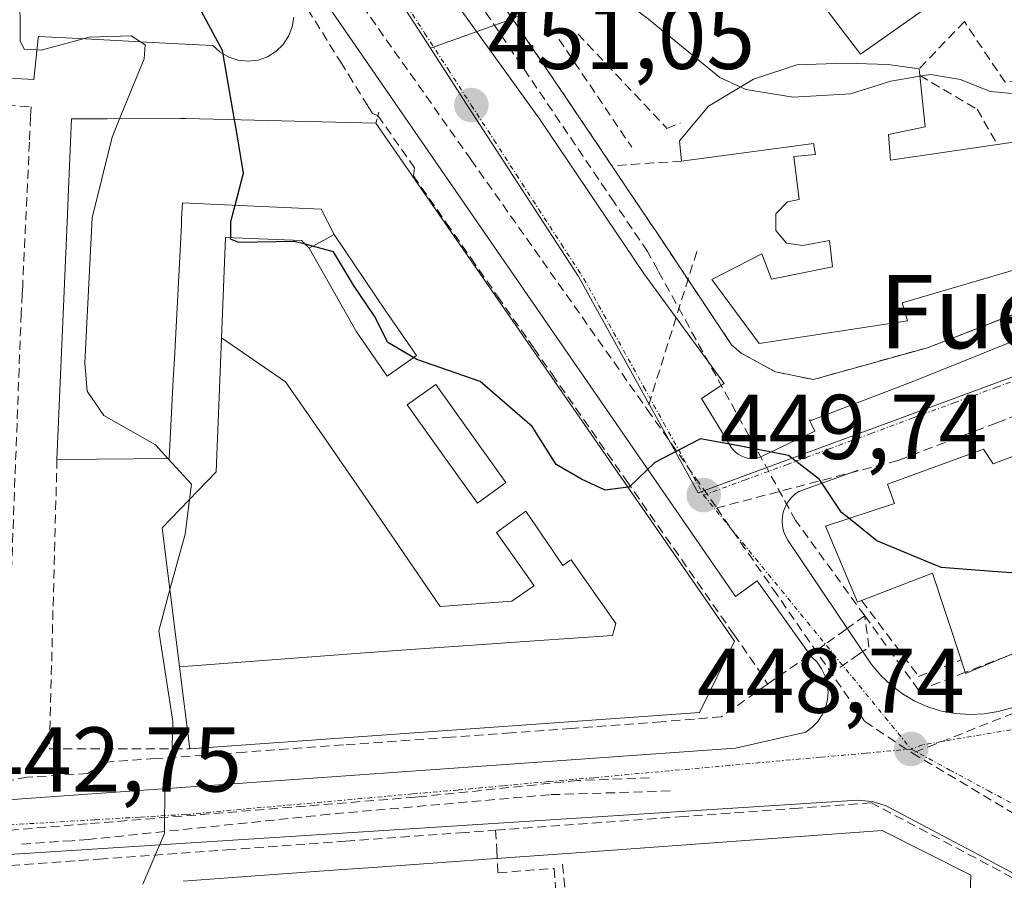
# Model space of a CAD drawing. Units: metres. Extents: x 610699 to 614156, y 4738574 to 4740945.
# Drawn here: x 610952 to 611059, y 4740207 to 4740301 of the extents above; entities that cross this region are included whole.
import ezdxf
from ezdxf.enums import TextEntityAlignment as Align

# ---------------------------------------------------------------- set-up
doc = ezdxf.new("R2010")
doc.units = ezdxf.units.M
doc.header["$MEASUREMENT"] = 0
for name, pattern in [('TRAZO_Y_PUNTO', [1, 0.5, -0.25, 0, -0.25]), ('TRAZOS', [0.75, 0.5, -0.25]), ('TRAZOSX2', [1.5, 1, -0.5])]:
    doc.linetypes.add(name, pattern=pattern)
for name, color, linetype, lineweight in [('Alambrada', 19, 'TRAZOS', 0), ('Carátula', 7, 'Continuous', 5), ('Conducción de agua lineal', 5, 'TRAZOSX2', 0), ('Curva de nivel maestra', 36, 'Continuous', 30), ('Curva de nivel normal', 36, 'Continuous', 0), ('Edificación', 1, 'Continuous', 13), ('Edificación Cxs', 1, 'Continuous', 13), ('Elemento construido', 1, 'Continuous', 0), ('Instalación deportiva', 135, 'TRAZOSX2', 0), ('Instalación deportiva CxS', 135, 'Continuous', 0), ('Muro lineal', 1, 'TRAZOSX2', 13), ('Núcleo urbano CxS', 19, 'Continuous', 0), ('Obra de contención lineal', 1, 'TRAZOSX2', 13), ('Punto de cota en terreno', 7, 'Continuous', 0), ('Rótulo de punto de cota en terreno', 19, 'Continuous', 0), ('Texto cartográfico', 19, 'Continuous', 0), ('Vía urbana eje', 5, 'TRAZO_Y_PUNTO', 0)]:
    doc.layers.add(name, color=color, linetype=linetype, lineweight=lineweight)
doc.styles.add('Arial', font='txt', dxfattribs={"height": 0.2})

# ---------------------------------------------------------------- blocks, each defined once
blk = doc.blocks.new('*U165')
at = {"layer": 'Núcleo urbano CxS', "color": 19, "linetype": 'Continuous', "lineweight": 0}
blk.add_polyline3d([(610967.7397, 4740342.3819, 450.3541), (610996.8964, 4740297.3922, 451.0596), (611000.7697, 4740291.4155, 450.9659), (611013.0333, 4740272.4879, 450.5049), (611026.0913, 4740248.8951, 449.6402), (611135.6061, 4740289.3147, 455.3763), (611198.7501, 4740281.2215, 453.3495), (611232.9555, 4740315.2963, 456.1182)], dxfattribs=at)
blk = doc.blocks.new('5PATER')
at = {"layer": 'Carátula', "linetype": 'Continuous', "lineweight": 5}
h = blk.add_hatch(color=250, dxfattribs=at)
edge = h.paths.add_edge_path()
edge.add_ellipse((0, 0.01), major_axis=(-1.33, -1.34), ratio=0.999422, start_angle=0, end_angle=360)
blk = doc.blocks.new('*U230')
at = {"layer": 'Edificación Cxs', "color": 1, "linetype": 'Continuous', "lineweight": 13}
for points in [[(610969.5563, 4740229.9391, 444.7038), (610989.24, 4740231.434, 448.184), (610994.745, 4740231.822, 448.432), (611008.251, 4740232.773, 448.8425), (611016.73, 4740233.37, 449.0882), (611017.101, 4740234.647, 449.2007), (611012.232, 4740241.614, 449.6793), (611012.096, 4740241.519, 449.6704), (611011.324, 4740240.978, 449.6148), (611007.28, 4740246.906, 449.9457), (611004.11, 4740244.585, 449.643), (611008.194, 4740238.783, 449.3378), (611007.814, 4740238.517, 449.3035), (611005.784, 4740237.094, 449.1174), (610997.974, 4740236.532, 448.7556), (610990.589, 4740247.324, 448.7669), (610985.09, 4740255.271, 448.9044), (610981.107, 4740261.028, 449.0763), (610974.1217, 4740265.8157, 448.983), (610974.5501, 4740276.7701, 449.029), (610982.8501, 4740276.4101, 449.8194), (610983.6701, 4740275.6001, 449.8706), (610988.837, 4740266.463, 449.9698), (610992.165, 4740261.65, 449.9924), (610995.386, 4740263.877, 450.3699), (610992.04, 4740268.716, 450.3673), (610986.3901, 4740277.0701, 450.2966), (610984.9901, 4740279.8501, 450.3153), (610974.4719, 4740280.3231, 449.0817), (610969.8701, 4740280.5301, 448.2663), (610969.7785, 4740278.7697, 448.4052), (610969.7761, 4740278.7245, 448.4089), (610969.7449, 4740278.1251, 448.435), (610969.0207, 4740264.1999, 448.6067), (610969.0197, 4740264.1811, 448.6065), (610968.9575, 4740262.9833, 448.5713), (610968.8701, 4740261.3047, 448.47), (610968.8691, 4740261.2825, 448.4686), (610968.8301, 4740260.5333, 448.4217), (610968.4201, 4740252.6501, 444.7581), (610960.5265, 4740252.5919, 442.0351), (610956.1901, 4740252.5601, 443.7893), (610957.3339, 4740279.2691, 444.1919), (610957.4537, 4740282.0661, 444.1882), (610957.7801, 4740289.6901, 444.1231), (610961.6427, 4740289.6993, 444.3147), (610969.6487, 4740289.7187, 447.3478), (610970.2101, 4740289.7201, 447.5872), (610974.7709, 4740289.6101, 449.409), (610990.9601, 4740289.2201, 451.1001), (611030.0501, 4740232.7401, 449.1184), (611026.2101, 4740224.9701, 448.6496), (610970.6701, 4740221.0001, 445.2121), (610969.5563, 4740229.9391, 444.7038)], [(611005.13, 4740250.03, 450.071), (611001.569, 4740255.003, 450.2472), (610997.467, 4740260.73, 450.3236), (610994.354, 4740258.501, 449.9777), (610998.431, 4740252.809, 449.9028), (611002.018, 4740247.8, 449.7872), (611005.13, 4740250.03, 450.071)]]:
    blk.add_polyline3d(points, close=True, dxfattribs=at)

msp = doc.modelspace()

# ---------------------------------------------------------------- linework, layer by layer
at = {"layer": 'Alambrada', "color": 19, "linetype": 'TRAZOS', "lineweight": 0}
msp.add_polyline3d([(610991.2601, 4740290.4301, 451.0997), (610990.9601, 4740289.2201, 451.1001)], dxfattribs=at)
at = {"layer": 'Conducción de agua lineal', "color": 5, "linetype": 'TRAZOSX2', "lineweight": 0}
for points in [[(611044.227, 4740235.5108, 449.18011), (611036.7033, 4740245.8979, 449.60933), (611021.682, 4740273.1791, 450.42879), (611020.5531, 4740275.2292, 450.57167), (611016.9892, 4740280.4982, 450.70846), (611016.9142, 4740280.6082, 450.70666), (610982.9125, 4740330.8718, 451.17123), (610972.358, 4740323.2427, 450.46811), (610970.3453, 4740321.788, 450.50619)], [(610977.147, 4740311.9138, 450.74296), (610977.991, 4740310.5558, 450.76603), (610987.1133, 4740295.871, 451.07631)], [(610985.1599, 4740308.1137, 450.82198), (610996.4225, 4740292.1695, 451.08182)], [(610987.1133, 4740295.871, 451.07631), (610987.9596, 4740294.5087, 451.08436), (610990.1225, 4740291.0266, 451.08316), (610990.5975, 4740290.2626, 451.08999)], [(610944.6735, 4740291.6214, 444.03863), (610953.3655, 4740290.9842, 444.05576)], [(610996.4225, 4740292.1695, 451.08182), (611001.3093, 4740285.2445, 450.97287)], [(610953.3655, 4740290.9842, 444.05576), (610953.3147, 4740289.8969, 444.04417), (610953.1856, 4740287.1308, 444.03014), (610952.4539, 4740271.4617, 443.98978), (610952.414, 4740270.6062, 443.98909)], [(610990.5975, 4740290.2626, 451.08999), (610991.1685, 4740290.0566, 451.10027), (610995.1663, 4740284.3316, 450.99894), (610995.0393, 4740283.4816, 450.98613)], [(611001.3093, 4740285.2445, 450.97287), (611020.5346, 4740258.0022, 450.15553)], [(610995.0393, 4740283.4816, 450.98613), (610998.6162, 4740278.3615, 450.86882), (611001.3173, 4740274.4946, 450.77665), (611004.2069, 4740270.3574, 450.66963), (611007.5778, 4740265.5314, 450.53898), (611008.1871, 4740264.6592, 450.51371), (611010.1477, 4740261.8523, 450.41619), (611018.2344, 4740250.2752, 450.00637), (611029.966, 4740233.481, 449.15818)], [(611025.9221, 4740275.2081, 450.61557), (611020.5346, 4740258.0022, 450.15553)], [(610952.414, 4740270.6062, 443.98909), (610952.2893, 4740268.487, 443.98689), (610950.9011, 4740231.6406, 444.00455)], [(611088.9779, 4740268.1671, 453.62048), (611058.6246, 4740256.5516, 451.64545)], [(611020.5346, 4740258.0022, 450.15553), (611028.1043, 4740247.272, 449.68108)], [(611058.6246, 4740256.5516, 451.64545), (611047.8745, 4740252.4517, 450.67177)], [(611047.8745, 4740252.4517, 450.67177), (611028.1043, 4740247.272, 449.68108)], [(611028.1043, 4740247.272, 449.68108), (611034.2551, 4740238.3979, 449.28685), (611044.2467, 4740223.9788, 448.79459), (611049.4287, 4740220.5347, 448.69574)], [(611090.445, 4740236.7421, 449.79456), (611080.1854, 4740232.6881, 449.48118), (611074.2216, 4740230.3315, 449.32437), (611067.2584, 4740227.58, 449.15326), (611063.2419, 4740225.9929, 449.01184), (611052.0077, 4740221.5538, 448.7384), (611049.4287, 4740220.5347, 448.69574)], [(611039.381, 4740232.0139, 449.04427), (611041.5819, 4740229.8908, 448.94314), (611043.1239, 4740230.9798, 448.98115), (611043.5699, 4740231.2938, 448.99511), (611044.69, 4740232.0848, 449.0362), (611044.227, 4740235.5108, 449.18011)], [(611044.227, 4740235.5108, 449.18011), (611042.166, 4740234.0228, 449.07545), (611039.88, 4740232.3739, 449.04385), (611039.381, 4740232.0139, 449.04427)], [(611044.227, 4740235.5108, 449.18011), (611050.1148, 4740227.3837, 448.8972), (611054.5739, 4740229.1006, 449.0141), (611059.7379, 4740231.0955, 449.07692), (611063.845, 4740232.6815, 449.14373), (611066.066, 4740233.5144, 449.20196)], [(611029.966, 4740233.481, 449.15818), (611032.5389, 4740229.79, 448.9916), (611033.624, 4740228.0545, 448.93693)], [(611039.381, 4740232.0139, 449.04427), (611033.624, 4740228.0545, 448.93693)], [(611033.624, 4740228.0545, 448.93693), (611028.6131, 4740224.4995, 448.68691), (611022.0597, 4740223.9437, 448.57033), (611012.2688, 4740223.2318, 448.48843), (611005.6868, 4740222.7529, 448.38554), (610999.1708, 4740222.278, 448.21931), (610987.4038, 4740221.4222, 447.70973), (610976.7128, 4740220.6434, 446.00703), (610966.9128, 4740219.9295, 444.66556), (610961.2294, 4740219.5158, 443.45159), (610959.5384, 4740218.2959, 443.8112), (610952.9477, 4740217.9067, 443.49359), (610950.5778, 4740217.4633, 443.30667)], [(611049.4287, 4740220.5347, 448.69574), (611083.4661, 4740200.2472, 446.41401), (611088.761, 4740197.0891, 445.98111)], [(610947.4236, 4740217.4573, 443.04045), (610947.6306, 4740214.7973, 442.96631), (610948.1534, 4740208.0563, 443.0174), (610960.7644, 4740208.9761, 444.33327), (610974.7384, 4740209.9959, 445.57887), (610987.6554, 4740210.9377, 446.89588), (611000.1765, 4740211.8515, 448.05292), (611003.9955, 4740212.1304, 448.18042)], [(611012.9152, 4740217.5498, 448.30199), (610995.9136, 4740215.7875, 447.52492)], [(611020.7896, 4740217.8322, 448.38708), (611012.9152, 4740217.5498, 448.30199)], [(611023.0176, 4740216.4051, 448.41522), (611009.8857, 4740215.9994, 448.25523)], [(610995.9136, 4740215.7875, 447.52492), (610995.2289, 4740215.7317, 447.45938), (610959.4715, 4740212.8181, 444.09935), (610950.5545, 4740212.091, 443.22019)], [(611009.8857, 4740215.9994, 448.25523), (610985.8545, 4740213.8652, 446.60845)], [(611066.3172, 4740203.7804, 447.76869), (611064.3153, 4740204.8425, 447.90769), (611044.9735, 4740215.1028, 448.61746), (611037.0325, 4740214.5259, 448.54313), (611024.5135, 4740213.6181, 448.4541), (611015.4965, 4740212.9642, 448.36069), (611003.9955, 4740212.1304, 448.18042)], [(610985.8545, 4740213.8652, 446.60845), (610959.6228, 4740211.115, 444.15359), (610957.8365, 4740210.9861, 443.96162), (610952.1029, 4740210.5722, 443.39678)], [(611003.9955, 4740212.1304, 448.18042), (611004.1164, 4740210.0014, 448.33574), (611004.2583, 4740207.4964, 448.44244), (611010.3904, 4740207.9453, 448.44922), (611011.26, 4740194.0673, 447.41365), (611010.5339, 4740191.8853, 446.97824), (611009.4199, 4740190.8643, 446.80489)], [(611011.3014, 4740208.4183, 448.4539), (611012.822, 4740193.4573, 447.23176)]]:
    msp.add_polyline3d(points, dxfattribs=at)
at = {"layer": 'Curva de nivel maestra', "color": 36, "linetype": 'Continuous', "lineweight": 30}
for points in [[(610974.2903, 4740296.7588, 450), (610974.22, 4740297.16, 450), (610970.93, 4740303.32, 450), (610966.6, 4740305.07, 450), (610964.7617, 4740305.6606, 450)], [(610975.5465, 4740289.5914, 450), (610974.2903, 4740296.7588, 450)], [(610975.6148, 4740280.2716, 450), (610976.53, 4740283.76, 450), (610975.68, 4740288.83, 450), (610975.5465, 4740289.5914, 450)], [(610975.1226, 4740276.7452, 450), (610975.15, 4740278.5, 450), (610975.6148, 4740280.2716, 450)], [(610983.2539, 4740276.011, 450), (610982.04, 4740276.33, 450), (610976.03, 4740276.22, 450), (610975.12, 4740276.58, 450), (610975.1226, 4740276.7452, 450)], [(610984.0455, 4740275.803, 450), (610983.2539, 4740276.011, 450)], [(611018.4329, 4740249.5252, 450), (611015.94, 4740249.21, 450), (611013.35, 4740250.4, 450), (611010.59, 4740252.01, 450), (611007.97, 4740256.16, 450), (611002.31, 4740261.06, 450), (610995.4, 4740263.44, 450), (610992.24, 4740265.29, 450), (610990.81, 4740268.19, 450), (610988.52, 4740271.57, 450), (610986.34, 4740275.2, 450), (610984.0455, 4740275.803, 450)], [(611042.51, 4740246.1341, 450), (611041.71, 4740246.78, 450), (611039.3, 4740250.35, 450), (611035.94, 4740252.99, 450), (611030.91, 4740253.96, 450), (611026.34, 4740254.79, 450), (611021.36, 4740252.22, 450), (611018.55, 4740249.54, 450), (611018.4329, 4740249.5252, 450)], [(611061.8311, 4740240.0873, 450), (611061.78, 4740240.08, 450), (611058.18, 4740240.34, 450), (611052.58, 4740240.78, 450), (611045.55, 4740243.68, 450), (611042.51, 4740246.1341, 450)]]:
    msp.add_polyline3d(points, dxfattribs=at)
at = {"layer": 'Curva de nivel normal', "color": 36, "linetype": 'Continuous', "lineweight": 0}
for points in [[(610954.0063, 4740297.202, 445), (610952.6, 4740297.27, 445), (610952.16, 4740298.21, 445), (610952.15, 4740304.03, 445), (610952.796, 4740306.1122, 445)], [(611030.6688, 4740293.1631, 455), (611028.43, 4740294.18, 455), (611020.49, 4740300.71, 455), (611017.72, 4740302.78, 455), (611015.44, 4740302.83, 455), (611011.19, 4740301.93, 455), (611010.0303, 4740302.3606, 455)], [(610959.0587, 4740298.4222, 445), (610954.46, 4740297.18, 445), (610954.0063, 4740297.202, 445)], [(610965.3014, 4740298.0936, 445), (610964.27, 4740298.75, 445), (610959.68, 4740298.59, 445), (610959.0587, 4740298.4222, 445)], [(610963.0106, 4740289.7026, 445), (610965.68, 4740296.25, 445), (610965.81, 4740297.77, 445), (610965.3014, 4740298.0936, 445)], [(611117.698, 4740277.2107, 455), (611117.19, 4740277.45, 455), (611114.44, 4740283.49, 455), (611112.98, 4740285.32, 455), (611109.28, 4740287.33, 455), (611104.61, 4740287.85, 455), (611103.44, 4740291.25, 455), (611102.89, 4740293.74, 455), (611102.57, 4740295.6, 455), (611100.08, 4740296.5, 455), (611095.36, 4740295.89, 455), (611092.56, 4740295.74, 455), (611089.38, 4740295.13, 455), (611084.08, 4740294.8, 455), (611079.28, 4740294.07, 455), (611076.37, 4740293.91, 455), (611072.95, 4740293.23, 455), (611069.4, 4740292.99, 455), (611063.15, 4740292.2, 455), (611057.9, 4740292.68, 455), (611054.66, 4740293.97, 455), (611051.4, 4740294.52, 455), (611050.2396, 4740294.3288, 455)], [(611050.2396, 4740294.3288, 455), (611047.09, 4740293.81, 455), (611042.68, 4740292.42, 455), (611036.43, 4740292.06, 455), (611031.27, 4740292.89, 455), (611030.6688, 4740293.1631, 455)], [(610968.2889, 4740252.649, 445), (610966.93, 4740254.14, 445), (610961.31, 4740257.36, 445), (610959.49, 4740259.99, 445), (610959.24, 4740263.07, 445), (610960.04, 4740278.89, 445), (610962.19, 4740287.69, 445), (610963.0106, 4740289.7026, 445)], [(610970.6322, 4740248.1632, 445), (610970.84, 4740249.85, 445), (610968.2889, 4740252.649, 445)], [(610968.5079, 4740238.3541, 445), (610970.17, 4740244.41, 445), (610970.6322, 4740248.1632, 445)], [(610965.563, 4740206.2507, 445), (610967.92, 4740211.77, 445), (610967.96, 4740217.07, 445), (610968.72, 4740219.88, 445), (610968.8, 4740223.97, 445), (610967.28, 4740233.88, 445), (610968.5079, 4740238.3541, 445)]]:
    msp.add_polyline3d(points, dxfattribs=at)
at = {"layer": 'Edificación', "color": 1, "linetype": 'Continuous', "lineweight": 13}
for points in [[(611069.9201, 4740315.1701, 459.6936), (611043.7601, 4740296.7301, 456.9716), (611037.2301, 4740305.3401, 458.211), (611050.8201, 4740314.8001, 459.0398), (611041.9801, 4740335.3501, 459.256), (611071.5101, 4740347.3401, 459.3247), (611076.1401, 4740337.9501, 459.5202), (611058.8201, 4740329.9901, 459.437), (611061.0301, 4740327.0401, 459.4821), (611063.9901, 4740323.0701, 459.6502), (611069.9201, 4740315.1701, 459.6936)], [(610982.0001, 4740300.7901, 450.9951), (610981.8401, 4740299.7101, 451.0022), (610981.4401, 4740298.7001, 450.9947), (610980.8401, 4740297.7901, 450.8659), (610980.0601, 4740297.0301, 450.7177), (610979.1401, 4740296.4601, 450.5659), (610978.1101, 4740296.1001, 450.4113), (610977.0301, 4740295.9701, 450.2557), (610975.9401, 4740296.0701, 449.9571), (610974.9101, 4740296.4001, 449.551), (610973.9601, 4740296.9501, 449.185), (610973.1601, 4740297.6801, 448.8901), (610968.6823, 4740297.9157, 446.5088), (610959.3089, 4740298.4091, 444.4725), (610954.1601, 4740298.6801, 444.5855), (610954.1395, 4740298.4817, 444.5126), (610953.6701, 4740293.9701, 444.1209), (610933.6653, 4740295.0793, 444.0218)], [(611065.8801, 4740274.8001, 452.9127), (611048.3001, 4740269.6401, 452.4179), (611048.8901, 4740267.6801, 452.3755), (611032.7101, 4740265.1901, 450.6818), (611027.5501, 4740272.1701, 450.5441), (611033.0301, 4740274.9601, 450.6463), (611034.0701, 4740272.2201, 450.6543), (611040.7101, 4740273.5701, 450.7312), (611040.3801, 4740276.4101, 450.8603), (611037.4801, 4740275.8701, 450.6799), (611035.7001, 4740276.1501, 450.6429), (611034.5301, 4740277.5201, 450.6824), (611034.5601, 4740279.3301, 450.8509), (611035.8001, 4740280.6301, 451.1113), (611037.0901, 4740280.8801, 451.1999), (611036.5001, 4740285.5701, 452.3033), (611038.8501, 4740285.7901, 452.3522), (611038.6501, 4740287.0101, 452.6973), (611024.2601, 4740285.0901, 451.9989), (611024.0301, 4740287.2801, 452.5772), (611027.1901, 4740291.0801, 454.1323), (611032.1001, 4740294.0201, 455.8636), (611036.8201, 4740295.5901, 456.7579), (611042.1401, 4740295.7601, 456.7831), (611046.7801, 4740295.6301, 456.079), (611050.1501, 4740295.1301, 455.2655), (611050.2301, 4740294.4201, 454.7102), (611050.8201, 4740288.8101, 452.2121), (611046.8201, 4740288.0001, 452.3763)], [(611046.8201, 4740288.0001, 452.3763), (611047.0301, 4740285.1901, 452.1199), (611058.6901, 4740286.9001, 452.1803), (611100.2601, 4740293.0001, 453.3728)], [(610986.3901, 4740277.0701, 450.2966), (610984.9901, 4740279.8501, 450.3153), (610974.4719, 4740280.3231, 449.0817), (610969.8701, 4740280.5301, 448.2663), (610969.7785, 4740278.7697, 448.4052), (610969.7761, 4740278.7245, 448.4089), (610969.7449, 4740278.1251, 448.435), (610969.0207, 4740264.1999, 448.6067), (610969.0197, 4740264.1811, 448.6065), (610968.9575, 4740262.9833, 448.5713), (610968.8701, 4740261.3047, 448.47), (610968.8691, 4740261.2825, 448.4686), (610968.8301, 4740260.5333, 448.4217), (610968.4201, 4740252.6501, 444.7581), (610960.5265, 4740252.5919, 442.0351), (610956.1901, 4740252.5601, 443.7893), (610957.3339, 4740279.2691, 444.1919), (610957.4537, 4740282.0661, 444.1882), (610957.7801, 4740289.6901, 444.1231), (610961.6427, 4740289.6993, 444.3147), (610969.6487, 4740289.7187, 447.3478), (610970.2101, 4740289.7201, 447.5872), (610974.7709, 4740289.6101, 449.409), (610990.9601, 4740289.2201, 451.1001), (611030.0501, 4740232.7401, 449.1184), (611026.2101, 4740224.9701, 448.6496), (610970.6701, 4740221.0001, 445.2121), (610969.5563, 4740229.9391, 444.7038)], [(610974.1217, 4740265.8157, 448.983), (610974.5501, 4740276.7701, 449.029), (610982.8501, 4740276.4101, 449.8194), (610983.6701, 4740275.6001, 449.8706)], [(610983.6701, 4740275.6001, 449.8706), (610986.3901, 4740277.0701, 450.2966)], [(610986.3901, 4740277.0701, 450.2966), (610992.04, 4740268.716, 450.3673), (610995.386, 4740263.877, 450.3699), (610992.165, 4740261.65, 449.9924), (610988.837, 4740266.463, 449.9698), (610983.6701, 4740275.6001, 449.8706)], [(610986.3901, 4740277.0701, 450.2966), (610992.04, 4740268.716, 450.3673), (610995.386, 4740263.877, 450.3699), (610992.165, 4740261.65, 449.9924), (610988.837, 4740266.463, 449.9698), (610983.6701, 4740275.6001, 449.8706)], [(610969.5563, 4740229.9391, 444.7038), (610967.6701, 4740245.0801, 443.7288), (610973.5501, 4740251.2001, 447.0589), (610974.1193, 4740265.7559, 448.9831), (610974.1217, 4740265.8157, 448.983)], [(610974.1217, 4740265.8157, 448.983), (610981.107, 4740261.028, 449.0763), (610985.09, 4740255.271, 448.9044), (610990.589, 4740247.324, 448.7669), (610997.974, 4740236.532, 448.7556), (611005.784, 4740237.094, 449.1174), (611007.814, 4740238.517, 449.3035), (611008.194, 4740238.783, 449.3378), (611004.11, 4740244.585, 449.643), (611007.28, 4740246.906, 449.9457), (611011.324, 4740240.978, 449.6148), (611012.096, 4740241.519, 449.6704), (611012.232, 4740241.614, 449.6793), (611017.101, 4740234.647, 449.2007), (611016.73, 4740233.37, 449.0882), (611008.251, 4740232.773, 448.8425), (610994.745, 4740231.822, 448.432), (610989.24, 4740231.434, 448.184), (610969.5563, 4740229.9391, 444.7038)], [(610974.1217, 4740265.8157, 448.983), (610981.107, 4740261.028, 449.0763), (610985.09, 4740255.271, 448.9044), (610990.589, 4740247.324, 448.7669), (610997.974, 4740236.532, 448.7556), (611005.784, 4740237.094, 449.1174), (611007.814, 4740238.517, 449.3035), (611008.194, 4740238.783, 449.3378), (611004.11, 4740244.585, 449.643), (611007.28, 4740246.906, 449.9457), (611011.324, 4740240.978, 449.6148), (611012.096, 4740241.519, 449.6704), (611012.232, 4740241.614, 449.6793), (611017.101, 4740234.647, 449.2007), (611016.73, 4740233.37, 449.0882), (611008.251, 4740232.773, 448.8425), (610994.745, 4740231.822, 448.432), (610989.24, 4740231.434, 448.184), (610969.5563, 4740229.9391, 444.7038)], [(611005.13, 4740250.03, 450.071), (611002.018, 4740247.8, 449.7872), (610998.431, 4740252.809, 449.9028), (610994.354, 4740258.501, 449.9777), (610997.467, 4740260.73, 450.3236), (611001.569, 4740255.003, 450.2472), (611005.13, 4740250.03, 450.071)], [(611005.13, 4740250.03, 450.071), (611002.018, 4740247.8, 449.7872), (610998.431, 4740252.809, 449.9028), (610994.354, 4740258.501, 449.9777), (610997.467, 4740260.73, 450.3236), (611001.569, 4740255.003, 450.2472), (611005.13, 4740250.03, 450.071)], [(611064.3901, 4740233.0701, 449.1589), (611055.2101, 4740229.2101, 449.0262), (611054.7301, 4740230.6901, 449.0427), (611051.6201, 4740240.1701, 449.7191), (611043.8901, 4740237.1601, 449.2512), (611043.4401, 4740236.9901, 449.2363), (611039.9401, 4740245.2901, 449.71), (611047.4601, 4740247.7601, 450.4809), (611046.7101, 4740249.8501, 450.5277), (611057.1901, 4740253.6601, 451.4529), (611058.2301, 4740252.0901, 451.4358), (611070.8501, 4740256.8301, 452.3971)], [(610969.9531, 4740206.5685, 445.169), (610974.8567, 4740206.9233, 445.6013), (610977.8167, 4740207.1375, 445.905), (610987.3101, 4740207.8245, 447.0123), (610990.1593, 4740208.0307, 447.411), (610999.6599, 4740208.7181, 448.4001), (611002.5353, 4740208.9263, 448.4164), (611002.5509, 4740208.9273, 448.4163), (611012.3071, 4740209.6333, 448.4344), (611046.1201, 4740212.0801, 448.6227), (611055.7801, 4740207.2201, 448.3469), (611055.7401, 4740205.2301, 448.2092), (611054.0871, 4740200.0547, 446.6253), (611048.4801, 4740182.5001, 443.649), (611047.4521, 4740178.9693, 442.6379), (611047.4511, 4740178.9663, 442.637), (611046.4735, 4740175.6085, 441.0209), (611046.4725, 4740175.6053, 441.0194), (611044.5139, 4740168.8781, 439.7891)]]:
    msp.add_polyline3d(points, dxfattribs=at)
at = {"layer": 'Edificación Cxs', "color": 1, "linetype": 'Continuous', "lineweight": 13}
for points in [[(611061.0301, 4740327.0401, 459.48208), (611063.9901, 4740323.0701, 459.65016), (611069.9201, 4740315.1701, 459.69364), (611043.7601, 4740296.7301, 456.97164), (611037.2301, 4740305.3401, 458.21099), (611050.8201, 4740314.8001, 459.03977), (611041.9801, 4740335.3501, 459.25598), (611071.5101, 4740347.3401, 459.32469), (611076.1401, 4740337.9501, 459.52017), (611058.8201, 4740329.9901, 459.43704), (611061.0301, 4740327.0401, 459.48208)], [(610983.6701, 4740275.6001, 449.87061), (610986.3901, 4740277.0701, 450.29663), (610992.04, 4740268.716, 450.36733), (610995.386, 4740263.877, 450.36991), (610992.165, 4740261.65, 449.99239), (610988.837, 4740266.463, 449.96978), (610983.6701, 4740275.6001, 449.87061)], [(610969.5563, 4740229.9391, 444.70378), (610967.6701, 4740245.0801, 443.72885), (610973.5501, 4740251.2001, 447.05887), (610974.1193, 4740265.7559, 448.9831), (610974.1217, 4740265.8157, 448.98296), (610981.107, 4740261.028, 449.07626), (610985.09, 4740255.271, 448.90438), (610990.589, 4740247.324, 448.76692), (610997.974, 4740236.532, 448.75563), (611005.784, 4740237.094, 449.11739), (611007.814, 4740238.517, 449.30348), (611008.194, 4740238.783, 449.3378), (611004.11, 4740244.585, 449.64296), (611007.28, 4740246.906, 449.94566), (611011.324, 4740240.978, 449.61482), (611012.096, 4740241.519, 449.67036), (611012.232, 4740241.614, 449.67935), (611017.101, 4740234.647, 449.2007), (611016.73, 4740233.37, 449.08823), (611008.251, 4740232.773, 448.84246), (610994.745, 4740231.822, 448.43205), (610989.24, 4740231.434, 448.18403), (610969.5563, 4740229.9391, 444.70378)], [(611005.13, 4740250.03, 450.071), (611002.018, 4740247.8, 449.78724), (610998.431, 4740252.809, 449.90281), (610994.354, 4740258.501, 449.97765), (610997.467, 4740260.73, 450.32363), (611001.569, 4740255.003, 450.24716), (611005.13, 4740250.03, 450.071)]]:
    msp.add_polyline3d(points, close=True, dxfattribs=at)
for points in [[(610982.0001, 4740300.7901, 450.99507), (610981.8401, 4740299.7101, 451.00216), (610981.4401, 4740298.7001, 450.99473), (610980.8401, 4740297.7901, 450.8659), (610980.0601, 4740297.0301, 450.71766), (610979.1401, 4740296.4601, 450.56585), (610978.1101, 4740296.1001, 450.41128), (610977.0301, 4740295.9701, 450.25572), (610975.9401, 4740296.0701, 449.95708), (610974.9101, 4740296.4001, 449.55102), (610973.9601, 4740296.9501, 449.18501), (610973.1601, 4740297.6801, 448.8901), (610968.6823, 4740297.9157, 446.50879), (610959.3089, 4740298.4091, 444.4725), (610954.1601, 4740298.6801, 444.58548), (610954.1395, 4740298.4817, 444.51263), (610953.6701, 4740293.9701, 444.12092), (610933.6653, 4740295.0793, 444.02178)], [(611065.8801, 4740274.8001, 452.91275), (611048.3001, 4740269.6401, 452.41788), (611048.8901, 4740267.6801, 452.3755), (611032.7101, 4740265.1901, 450.68181), (611027.5501, 4740272.1701, 450.54405), (611033.0301, 4740274.9601, 450.64625), (611034.0701, 4740272.2201, 450.65434), (611040.7101, 4740273.5701, 450.73122), (611040.3801, 4740276.4101, 450.86028), (611037.4801, 4740275.8701, 450.67987), (611035.7001, 4740276.1501, 450.64293), (611034.5301, 4740277.5201, 450.68238), (611034.5601, 4740279.3301, 450.85093), (611035.8001, 4740280.6301, 451.11135), (611037.0901, 4740280.8801, 451.19987), (611036.5001, 4740285.5701, 452.30328), (611038.8501, 4740285.7901, 452.35222), (611038.6501, 4740287.0101, 452.69729), (611024.2601, 4740285.0901, 451.99892), (611024.0301, 4740287.2801, 452.57723), (611027.1901, 4740291.0801, 454.13233), (611032.1001, 4740294.0201, 455.86361), (611036.8201, 4740295.5901, 456.75791), (611042.1401, 4740295.7601, 456.78314), (611046.7801, 4740295.6301, 456.079), (611050.1501, 4740295.1301, 455.26547), (611050.2301, 4740294.4201, 454.71016), (611050.8201, 4740288.8101, 452.21212), (611046.8201, 4740288.0001, 452.37626), (611046.8201, 4740288.0001, 452.37626), (611047.0301, 4740285.1901, 452.11992), (611058.6901, 4740286.9001, 452.18031), (611100.2601, 4740293.0001, 453.37277)], [(611064.3901, 4740233.0701, 449.15894), (611055.2101, 4740229.2101, 449.02623), (611054.7301, 4740230.6901, 449.04269), (611051.6201, 4740240.1701, 449.71912), (611043.8901, 4740237.1601, 449.25117), (611043.4401, 4740236.9901, 449.2363), (611039.9401, 4740245.2901, 449.71002), (611047.4601, 4740247.7601, 450.48091), (611046.7101, 4740249.8501, 450.52768), (611057.1901, 4740253.6601, 451.45288), (611058.2301, 4740252.0901, 451.43576), (611070.8501, 4740256.8301, 452.39706)], [(610969.9531, 4740206.5685, 445.16899), (610974.8567, 4740206.9233, 445.60128), (610977.8167, 4740207.1375, 445.90501), (610987.3101, 4740207.8245, 447.01226), (610990.1593, 4740208.0307, 447.41101), (610999.6599, 4740208.7181, 448.40014), (611002.5353, 4740208.9263, 448.41641), (611002.5509, 4740208.9273, 448.41629), (611012.3071, 4740209.6333, 448.43435), (611046.1201, 4740212.0801, 448.62271), (611055.7801, 4740207.2201, 448.34688), (611055.7401, 4740205.2301, 448.20915)]]:
    msp.add_polyline3d(points, dxfattribs=at)
at = {"layer": 'Elemento construido', "color": 1, "linetype": 'Continuous', "lineweight": 0}
for points in [[(610897.0501, 4740211.1901, 439.8836), (610904.9801, 4740211.5101, 440.0566), (610920.1501, 4740212.8001, 440.7069), (610952.3501, 4740215.5401, 443.4079), (611030.1601, 4740221.0601, 448.5967), (611037.8101, 4740222.8201, 448.754), (611038.5201, 4740223.3501, 448.7767), (611039.1201, 4740223.9801, 448.7963), (611039.6101, 4740224.7101, 448.8163), (611039.9601, 4740225.5101, 448.8385), (611040.1701, 4740226.3601, 448.8627), (611040.2301, 4740227.2301, 448.889), (611040.1501, 4740228.1001, 448.9174), (611039.9101, 4740228.9401, 448.9465), (611039.5301, 4740229.7301, 448.9759), (611039.0301, 4740230.4501, 449.0062), (611038.4101, 4740231.0701, 449.0368), (611032.5201, 4740239.3101, 449.3476), (611030.1301, 4740237.6001, 449.3149), (610981.9101, 4740307.6201, 450.8008)], [(610995.9801, 4740307.4701, 450.9076), (611008.7801, 4740289.6801, 451.0144), (611020.1701, 4740272.8401, 450.4501), (611028.9201, 4740260.8201, 450.1938), (611026.4401, 4740259.1801, 450.0907), (611029.6801, 4740253.8801, 449.9275), (611029.9001, 4740253.5901, 449.9137), (611030.1501, 4740253.3301, 449.9024), (611030.4401, 4740253.1101, 449.8931), (611030.7601, 4740252.9301, 449.885), (611031.0901, 4740252.7901, 449.8782), (611031.4501, 4740252.7101, 449.874), (611031.8101, 4740252.6701, 449.8749), (611032.1701, 4740252.6801, 449.8788), (611032.5301, 4740252.7401, 449.885), (611032.8801, 4740252.8501, 449.8935), (611033.2101, 4740253.0001, 449.9035), (611038.8001, 4740255.6501, 450.227), (611038.2201, 4740256.8301, 450.2757), (611038.4601, 4740256.8301, 450.2878), (611049.5801, 4740261.0901, 451.3261), (611080.4401, 4740273.5001, 453.2936)], [(611043.5101, 4740251.3901, 450.301), (611037.0401, 4740249.0401, 449.7985), (611036.5901, 4740248.7201, 449.7618), (611036.1901, 4740248.3401, 449.7342), (611035.8501, 4740247.9101, 449.7059), (611035.5801, 4740247.4301, 449.6775), (611035.3901, 4740246.9101, 449.6491), (611035.2701, 4740246.3701, 449.6212), (611035.2301, 4740245.8201, 449.5936), (611035.2701, 4740245.2701, 449.5662), (611035.3901, 4740244.7401, 449.5392), (611035.5901, 4740244.2201, 449.5115), (611035.8601, 4740243.7401, 449.4841), (611044.9801, 4740230.2001, 448.958), (611045.9801, 4740229.0001, 448.9023), (611047.1101, 4740227.9301, 448.8742), (611048.3501, 4740227.0001, 448.8702), (611049.6901, 4740226.2101, 448.8625), (611051.1201, 4740225.5801, 448.853), (611052.6101, 4740225.1201, 448.8487), (611054.1401, 4740224.8401, 448.8491), (611055.6901, 4740224.7301, 448.8546), (611057.2501, 4740224.8101, 448.8747), (611058.7901, 4740225.0601, 448.9081), (611060.2801, 4740225.4801, 448.9455)], [(611080.1701, 4740196.7901, 446.4609), (611057.2101, 4740209.1601, 448.3993), (611046.5701, 4740214.8001, 448.6364), (611045.0501, 4740215.2601, 448.6167), (611043.8401, 4740215.3801, 448.6025), (611043.4801, 4740215.4101, 448.5985), (610894.1401, 4740205.8401, 439.8432)]]:
    msp.add_polyline3d(points, dxfattribs=at)
at = {"layer": 'Instalación deportiva', "color": 135, "linetype": 'TRAZOSX2', "lineweight": 0}
msp.add_polyline3d([(611005.8297, 4740300.6107, 452.16978), (611009.6701, 4740294.9701, 451.70685), (611011.6701, 4740292.0001, 451.45123), (611016.6801, 4740284.5501, 450.94669), (611020.9912, 4740278.1336, 450.79191), (611021.4101, 4740277.5101, 450.76175), (611029.7101, 4740265.0601, 450.3424), (611030.7801, 4740264.1301, 450.33325), (611034.5101, 4740262.0901, 450.95895), (611038.6301, 4740261.2701, 451.20759), (611051.0601, 4740264.7401, 451.83632), (611073.7282, 4740273.5226, 453.12035)], dxfattribs=at)
at = {"layer": 'Instalación deportiva CxS', "color": 135, "linetype": 'Continuous', "lineweight": 0}
msp.add_polyline3d([(611073.7282, 4740273.5226, 453.12035), (611051.0601, 4740264.7401, 451.83632), (611038.6301, 4740261.2701, 451.20759), (611038.6301, 4740261.2701, 451.20759), (611034.5101, 4740262.0901, 450.95895), (611030.7801, 4740264.1301, 450.33325), (611029.7101, 4740265.0601, 450.3424), (611021.4101, 4740277.5101, 450.76175), (611020.9912, 4740278.1336, 450.79191), (611016.6801, 4740284.5501, 450.94669), (611011.6701, 4740292.0001, 451.45123), (611009.6701, 4740294.9701, 451.70685), (611005.8297, 4740300.6107, 452.16978)], dxfattribs=at)
at = {"layer": 'Muro lineal', "color": 1, "linetype": 'TRAZOSX2', "lineweight": 13}
for points in [[(611016.6801, 4740284.5501, 450.9467), (611021.4101, 4740277.5101, 450.7617), (611029.7101, 4740265.0601, 450.3424), (611030.7801, 4740264.1301, 450.3333), (611034.5101, 4740262.0901, 450.9589), (611038.6301, 4740261.2701, 451.2076), (611051.0601, 4740264.7401, 451.8363), (611087.8401, 4740278.9901, 453.7517), (611106.1201, 4740285.9501, 454.9837), (611121.7201, 4740291.6001, 455.4329), (611122.3801, 4740291.8001, 455.4359), (611123.0101, 4740292.0701, 455.4409), (611123.6001, 4740292.4101, 455.4479), (611124.1601, 4740292.8101, 455.4563), (611124.6701, 4740293.2701, 455.4662), (611125.1201, 4740293.7801, 455.4724), (611125.5201, 4740294.3401, 455.4764), (611125.8501, 4740294.9401, 455.4822), (611126.1201, 4740295.5701, 455.4896), (611126.3101, 4740296.2301, 455.4986), (611126.4301, 4740296.9001, 455.5085), (611152.3401, 4740292.7701, 455.2292)], [(611011.6701, 4740292.0001, 451.4512), (611016.6801, 4740284.5501, 450.9467)], [(611024.2601, 4740285.0901, 451.9989), (611016.6801, 4740284.5501, 450.9467)], [(610956.1901, 4740252.5601, 443.7893), (610955.3601, 4740221.0101, 442.3278), (610970.6701, 4740221.0001, 445.2121)]]:
    msp.add_polyline3d(points, dxfattribs=at)
at = {"layer": 'Núcleo urbano CxS', "color": 19, "linetype": 'Continuous', "lineweight": 0}
for points in [[(611003.9601, 4740446.8401, 458.00037), (610992.2601, 4740412.8901, 457.81712), (611009.2101, 4740378.1001, 458.77056), (611011.5213, 4740373.5162, 458.65708), (611027.2401, 4740342.3401, 458.678), (611029.3801, 4740339.1201, 457.95338), (611034.8389, 4740330.8701, 458.0597), (611044.8501, 4740315.7401, 459.0893), (611007.1401, 4740301.2501, 452.78518), (611005.8297, 4740300.6107, 452.32705), (610996.8964, 4740297.3922, 451.05963)], [(611003.9601, 4740446.8401, 458.00037), (610992.2601, 4740412.8901, 457.81712), (611009.2101, 4740378.1001, 458.77056), (611011.5213, 4740373.5162, 458.65708), (611027.2401, 4740342.3401, 458.678), (611029.3801, 4740339.1201, 457.95338), (611034.8389, 4740330.8701, 458.0597), (611044.8501, 4740315.7401, 459.0893), (611007.1401, 4740301.2501, 452.78518), (611005.8297, 4740300.6107, 452.32705), (610996.8964, 4740297.3922, 451.05963)], [(610867.6905, 4740437.9859, 449.13658), (610927.3611, 4740393.7087, 449.54053), (610967.7397, 4740342.3819, 450.35413), (610996.8964, 4740297.3922, 451.05963)], [(610867.6905, 4740437.9859, 449.13658), (610927.3611, 4740393.7087, 449.54053), (610967.7397, 4740342.3819, 450.35413), (610996.8964, 4740297.3922, 451.05963)], [(610996.8964, 4740297.3922, 451.05963), (611000.7697, 4740291.4155, 450.96594), (611013.0333, 4740272.4879, 450.50488), (611026.0913, 4740248.8951, 449.64018), (611135.6061, 4740289.3147, 455.37625), (611198.7501, 4740281.2215, 453.34948), (611232.9555, 4740315.2963, 456.11816), (611249.4829, 4740334.0399, 457.60329), (611254.5785, 4740346.6473, 458.3736)], [(610996.8964, 4740297.3922, 451.05963), (611000.7697, 4740291.4155, 450.96594), (611013.0333, 4740272.4879, 450.50488), (611026.0913, 4740248.8951, 449.64018), (611135.6061, 4740289.3147, 455.37625), (611198.7501, 4740281.2215, 453.34948), (611232.9555, 4740315.2963, 456.11816), (611249.4829, 4740334.0399, 457.60329), (611254.5785, 4740346.6473, 458.3736)], [(611005.8297, 4740300.6107, 452.32705), (610996.8964, 4740297.3922, 451.05963), (610996.8964, 4740297.3922, 451.05963), (610967.7397, 4740342.3819, 450.35413)], [(611232.9555, 4740315.2963, 456.11816), (611198.7501, 4740281.2215, 453.34948), (611135.6061, 4740289.3147, 455.37625), (611026.0913, 4740248.8951, 449.64018), (611026.0913, 4740248.8951, 449.64018), (611013.0333, 4740272.4879, 450.50488), (611000.7697, 4740291.4155, 450.96594), (610996.8964, 4740297.3922, 451.05963), (611005.8297, 4740300.6107, 452.32705)]]:
    msp.add_polyline3d(points, dxfattribs=at)
at = {"layer": 'Obra de contención lineal', "color": 1, "linetype": 'TRAZOSX2', "lineweight": 13}
for points in [[(610886.3701, 4740473.4901, 450.6477), (610883.6901, 4740473.5501, 450.3614), (610882.6501, 4740473.0401, 450.2744), (610881.9801, 4740471.2301, 450.2046), (610879.2601, 4740451.8001, 450.6357), (610879.3501, 4740449.8401, 451.1114), (610880.4601, 4740445.1201, 450.7994), (610882.8001, 4740440.8601, 450.3539), (610886.2001, 4740437.3901, 450.0536), (610897.6901, 4740428.9901, 451.0978), (610909.9801, 4740419.2201, 450.9046), (610922.9201, 4740408.6301, 451.7953), (610930.7201, 4740401.2601, 451.6039), (610934.0301, 4740398.1301, 451.5505), (610941.2501, 4740390.3201, 451.2805), (610950.1201, 4740379.1501, 450.7666), (610978.9201, 4740339.0901, 451.9463), (611004.2301, 4740302.9601, 452.4316), (611009.6701, 4740294.9701, 451.7069), (611011.6701, 4740292.0001, 451.4512)], [(611099.8301, 4740297.9801, 458.2766), (611059.5301, 4740293.6801, 456.8615), (611055.0901, 4740300.2901, 458.5819), (611050.1501, 4740295.1301, 455.2655)], [(611012.9601, 4740298.9601, 453.4337), (611022.6701, 4740288.6501, 452.6567), (611024.1401, 4740289.2401, 453.13)], [(611010.9001, 4740298.3701, 452.8222), (611018.8401, 4740286.5901, 451.5959)], [(611050.2301, 4740294.4201, 454.7102), (611056.4801, 4740290.7401, 453.4001), (611058.6901, 4740286.9001, 452.1803)], [(611043.8901, 4740237.1601, 449.2512), (611050.1101, 4740228.8901, 448.9403), (611054.7301, 4740230.6901, 449.0427)]]:
    msp.add_polyline3d(points, dxfattribs=at)
at = {"layer": 'Vía urbana eje', "color": 5, "linetype": 'TRAZO_Y_PUNTO', "lineweight": 0}
for points in [[(610993.7301, 4740302.9301), (610996.2801, 4740299.0101), (610998.8201, 4740295.0901), (611001.3501, 4740291.1801), (611003.8201, 4740287.3901), (611006.2601, 4740283.5901), (611008.7101, 4740279.8201), (611011.1701, 4740276.0201), (611013.6201, 4740272.2501), (611015.8001, 4740268.3201), (611020.1601, 4740260.4401), (611022.3201, 4740256.5101), (611024.5101, 4740252.5901), (611026.6701, 4740248.6501)], [(611199.3301, 4740280.9801), (611181.2517, 4740271.3829), (611143.4691, 4740256.6191), (611089.3353, 4740234.5529), (611062.3477, 4740223.4403), (611050.5189, 4740221.4379), (611049.2801, 4740220.9801)], [(611063.1901, 4740262.1301), (611058.6201, 4740260.4301), (611054.0501, 4740258.7601), (611049.5001, 4740257.0801), (611044.9401, 4740255.3901), (611040.3701, 4740253.7101), (611035.8001, 4740252.0101), (611031.2501, 4740250.3401), (611026.6701, 4740248.6501)], [(611026.6701, 4740248.6501), (611029.5101, 4740245.1801), (611032.3301, 4740241.7401), (611035.1601, 4740238.2701), (611037.9801, 4740234.8201), (611040.8001, 4740231.3501), (611043.6401, 4740227.9001), (611046.4601, 4740224.4301), (611049.2801, 4740220.9801)], [(611049.2801, 4740220.9801), (611044.3501, 4740220.5201), (611039.4101, 4740220.0901), (611029.5101, 4740219.1901), (611019.6401, 4740218.3101), (611014.6901, 4740217.8501), (611009.7501, 4740217.4201), (611004.8001, 4740216.9701), (610999.8701, 4740216.5101), (610994.9201, 4740216.0801), (610985.0301, 4740215.1801), (610975.1601, 4740214.3001), (610970.2101, 4740213.8401), (610965.2601, 4740213.5601), (610960.3001, 4740213.2601), (610945.4401, 4740212.3901)], [(611049.2801, 4740220.9801), (611053.5101, 4740218.6901), (611057.7301, 4740216.4201), (611061.9601, 4740214.1401), (611066.2301, 4740211.8301), (611070.5001, 4740209.5101), (611074.7801, 4740207.2201), (611083.3201, 4740202.6001), (611087.5801, 4740200.3001)]]:
    msp.add_lwpolyline(points, dxfattribs=at)

# ---------------------------------------------------------------- block references
at = {"layer": 'Edificación Cxs', "color": 1, "linetype": 'Continuous', "lineweight": 13}
msp.add_blockref('*U230', (0, 0), dxfattribs=at)
at = {"layer": 'Núcleo urbano CxS', "color": 19, "linetype": 'Continuous', "lineweight": 0}
msp.add_blockref('*U165', (0, 0), dxfattribs=at)
at = {"layer": 'Punto de cota en terreno', "linetype": 'Continuous', "lineweight": 0}
for p in [(611001.36, 4740291.18, 451.05), (611026.68, 4740248.65, 449.74), (611049.29, 4740220.98, 448.74)]:
    msp.add_blockref('5PATER', p, dxfattribs=at)

# ---------------------------------------------------------------- texts
at = {"layer": 'Rótulo de punto de cota en terreno', "color": 19, "linetype": 'Continuous', "lineweight": 0, "style": 'Arial'}
for s, p in [('451,05', (611003.1239, 4740292.9439)), ('449,74', (611028.4439, 4740250.4139)), ('448,74', (611025.9587, 4740222.7439)), ('442,75', (610947.2139, 4740214.1539))]:
    msp.add_text(s, height=7, dxfattribs=at).set_placement(p, align=Align.BOTTOM_LEFT)
at = {"layer": 'Texto cartográfico', "color": 19, "linetype": 'Continuous', "lineweight": 0, "style": 'Arial'}
msp.add_text('Fuerte del Príncipe', height=8, dxfattribs=at).set_placement((611093.8087, 4740268.67015), align=Align.MIDDLE_CENTER)

doc.saveas('drawing.dxf')
